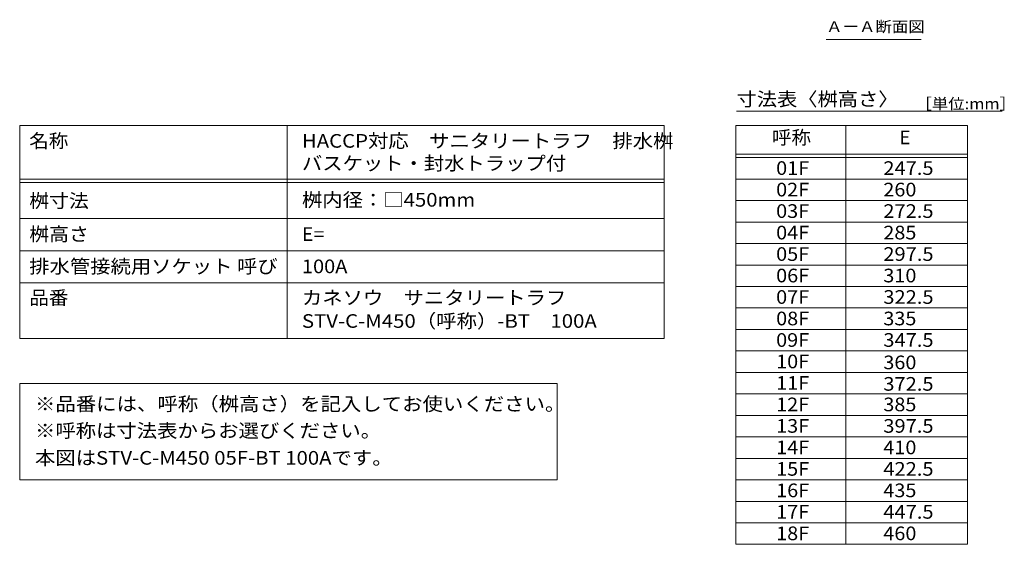
# Model space of a CAD drawing. Units: millimetres. Extents: x -1861 to 1840, y -1376 to 1144.
# Drawn here: x -1840 to -464, y -1039 to -307 of the extents above; entities that cross this region are included whole.
import ezdxf

# ---------------------------------------------------------------- set-up
doc = ezdxf.new("R2010")
doc.units = ezdxf.units.MM
doc.header["$LTSCALE"] = 5
for name, color, linetype in [('E-5', 7, 'Continuous'), ('F-4ﾚｲﾔ', 7, 'Continuous'), ('F-5ﾚｲﾔ', 7, 'Continuous'), ('F-Fﾚｲﾔ', 7, 'Continuous')]:
    doc.layers.add(name, color=color, linetype=linetype)
doc.styles.add('ＭＳ ゴシック', font='txt', dxfattribs={"height": 1})

msp = doc.modelspace()

# ---------------------------------------------------------------- linework, layer by layer
at = {"layer": 'E-5', "color": 7, "linetype": 'Continuous', "lineweight": 9}
msp.add_line((-713.3, -334.3), (-580.8, -334.3), dxfattribs=at)
at = {"layer": 'F-4ﾚｲﾔ', "color": 7, "linetype": 'Continuous', "lineweight": 9}
msp.add_line((-839.6, -499.2), (-515.9, -499.2), dxfattribs=at)
at = {"layer": 'F-5ﾚｲﾔ', "color": 7, "linetype": 'Continuous', "lineweight": 9}
for p, q in [((-838.4, -434.5), (-467.4, -434.5)), ((-839.6, -454.2), (-839.6, -1039.2)), ((-839.6, -454.2), (-515.9, -454.2)), ((-685.9, -454.2), (-685.9, -1039.2)), ((-515.9, -454.2), (-515.9, -1039.2)), ((-839.6, -494.2), (-515.9, -494.2)), ((-839.6, -529.2), (-515.9, -529.2)), ((-839.6, -559.2), (-515.9, -559.2)), ((-1839.5, -584.2), (-939.6, -584.2)), ((-839.6, -589.2), (-515.9, -589.2)), ((-1839.5, -629.2), (-939.6, -629.2)), ((-839.6, -619.2), (-515.9, -619.2)), ((-839.6, -649.2), (-515.9, -649.2)), ((-839.6, -679.2), (-515.9, -679.2)), ((-839.6, -709.2), (-515.9, -709.2)), ((-839.6, -739.2), (-515.9, -739.2)), ((-939.6, -751.7), (-1839.5, -751.7)), ((-839.6, -769.2), (-515.9, -769.2)), ((-839.6, -799.2), (-515.9, -799.2)), ((-1839.5, -814.6), (-1839.5, -949.2)), ((-1839.5, -814.6), (-1089.1, -814.6)), ((-1089.1, -814.6), (-1089.1, -949.2)), ((-839.6, -829.2), (-515.9, -829.2)), ((-839.6, -859.2), (-515.9, -859.2)), ((-839.6, -889.2), (-515.9, -889.2)), ((-839.6, -919.2), (-515.9, -919.2)), ((-1839.5, -949.2), (-1089.1, -949.2)), ((-839.6, -949.2), (-515.9, -949.2)), ((-839.6, -979.2), (-515.9, -979.2)), ((-839.6, -1009.2), (-515.9, -1009.2)), ((-839.6, -1039.2), (-515.9, -1039.2))]:
    msp.add_line(p, q, dxfattribs=at)
at = {"layer": 'F-Fﾚｲﾔ', "color": 7, "linetype": 'Continuous', "lineweight": 9}
for p, q in [((-1839.5, -454.2), (-1839.5, -751.7)), ((-1839.5, -454.2), (-939.6, -454.2)), ((-1466, -454.2), (-1466, -751.7)), ((-939.6, -454.2), (-939.6, -751.7)), ((-1839.5, -529.2), (-939.6, -529.2)), ((-1839.5, -534.2), (-939.6, -534.2)), ((-1839.5, -674.2), (-939.6, -674.2))]:
    msp.add_line(p, q, dxfattribs=at)

# ---------------------------------------------------------------- texts
at = {"layer": 'E-5', "color": 2, "linetype": 'Continuous', "lineweight": 9, "style": 'ＭＳ ゴシック', "width": 1.104167}
msp.add_text('ＡーＡ断面図', height=15.24, dxfattribs=at).set_placement((-713.3, -324))
at = {"layer": 'F-5ﾚｲﾔ', "color": 3, "linetype": 'Continuous', "lineweight": 9, "style": 'ＭＳ ゴシック'}
for s, width, p in [('寸法表〈桝高さ〉', 1.0875, (-838.4, -427.1)), ('呼称', 1.05, (-789, -480.6)), ('01F', 1.066667, (-783.1, -523.4)), ('247.5', 1.08, (-633.4, -523.4)), ('02F', 1.066667, (-783.1, -553.4)), ('260', 1.066667, (-633.4, -553.4)), ('桝内径：□450mm', 1.093333, (-1445.4, -567.7)), ('03F', 1.066667, (-783.1, -583.4)), ('272.5', 1.08, (-633.4, -583.4)), ('04F', 1.066667, (-783.1, -613.4)), ('285', 1.066667, (-633.4, -613.4)), ('05F', 1.066667, (-783.1, -643.4)), ('297.5', 1.08, (-633.4, -643.4)), ('06F', 1.066667, (-783.1, -673.4)), ('310', 1.066667, (-633.4, -673.4)), ('07F', 1.066667, (-783.1, -703.4)), ('322.5', 1.08, (-633.4, -703.4)), ('08F', 1.066667, (-783.1, -733.4)), ('335', 1.066667, (-633.4, -733.4)), ('09F', 1.066667, (-783.1, -763.4)), ('347.5', 1.08, (-633.4, -763.4)), ('10F', 1.066667, (-783.1, -793.4)), ('360', 1.066667, (-633.4, -794.7)), ('11F', 1.066667, (-783.1, -823.4)), ('372.5', 1.08, (-633.4, -824.7)), ('※品番には、呼称（桝高さ）を記入してお使いください。', 1.096154, (-1818.2, -852.7)), ('12F', 1.066667, (-783.1, -853.4)), ('385', 1.066667, (-633.4, -853.4)), ('13F', 1.066667, (-783.1, -883.4)), ('397.5', 1.08, (-633.4, -883.4)), ('※呼称は寸法表からお選びください。', 1.094118, (-1818.2, -890)), ('本図はSTV-C-M450 05F-BT 100Aです。', 1.094118, (-1818.2, -928)), ('14F', 1.066667, (-783.1, -913.4)), ('410', 1.066667, (-633.4, -913.4)), ('15F', 1.066667, (-783.1, -943.4)), ('422.5', 1.08, (-633.4, -943.4)), ('16F', 1.066667, (-783.1, -973.4)), ('435', 1.066667, (-633.4, -973.4)), ('17F', 1.066667, (-783.1, -1003.4)), ('447.5', 1.08, (-633.4, -1003.4)), ('18F', 1.066667, (-783.1, -1033.4)), ('460', 1.066667, (-633.4, -1033.4))]:
    msp.add_text(s, height=19.05, dxfattribs=dict(at, width=width)).set_placement(p)
at = {"layer": 'F-5ﾚｲﾔ', "color": 2, "linetype": 'Continuous', "lineweight": 9, "style": 'ＭＳ ゴシック', "width": 1.102273}
msp.add_text('［単位:mm］', height=15.24, dxfattribs=at).set_placement((-588.6, -431.7))
at = {"layer": 'F-5ﾚｲﾔ', "color": 3, "linetype": 'Continuous', "lineweight": 9, "style": 'ＭＳ ゴシック'}
msp.add_text('E', height=19.1, dxfattribs=at).set_placement((-610.9, -480.6))
at = {"layer": 'F-Fﾚｲﾔ', "color": 3, "linetype": 'Continuous', "lineweight": 9, "style": 'ＭＳ ゴシック'}
for s, width, p in [('名称', 1.05, (-1826.2, -485.4)), ('HACCP対応\u3000サニタリートラフ\u3000排水桝', 1.094286, (-1445.4, -485.4)), ('バスケット・封水トラップ付', 1.092308, (-1445.4, -516.7)), ('桝寸法', 1.066667, (-1826.2, -569)), ('桝高さ', 1.066667, (-1826.2, -615.6)), ('E=', 1.05, (-1445.4, -615.6)), ('排水管接続用ソケット 呼び', 1.092, (-1826.2, -660.6)), ('100A', 1.075, (-1445.4, -660.6)), ('品番', 1.05, (-1826.2, -704.4)), ('カネソウ\u3000サニタリートラフ\u3000', 1.092857, (-1445.4, -704.4)), ('STV-C-M450（呼称）-BT\u3000100A', 1.096296, (-1445.4, -736.9))]:
    msp.add_text(s, height=19.05, dxfattribs=dict(at, width=width)).set_placement(p)

doc.saveas('drawing.dxf')
